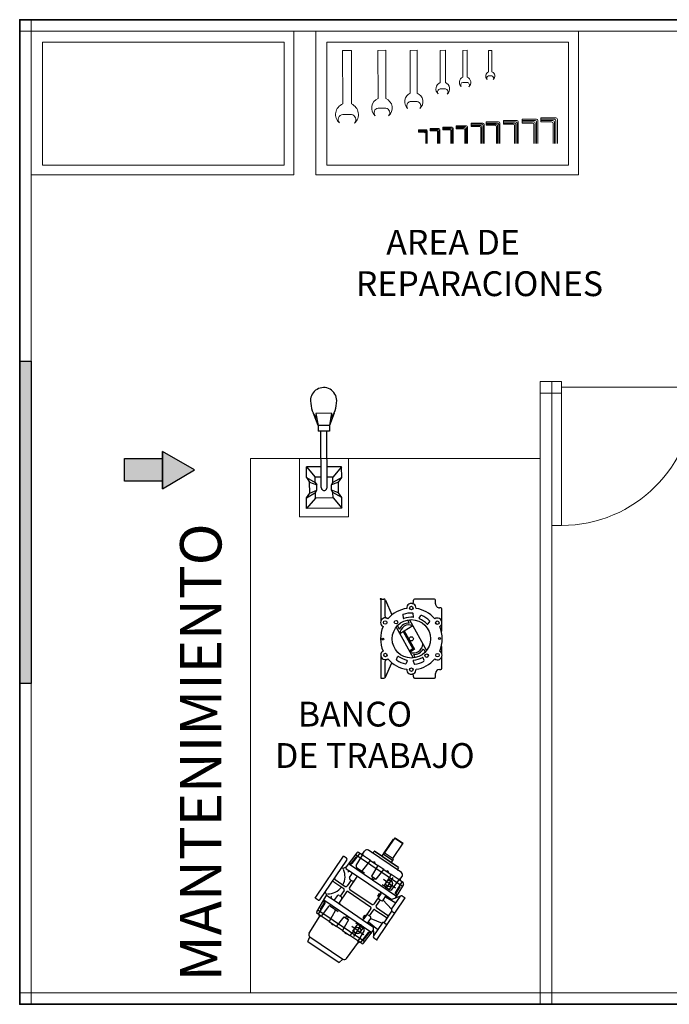
# Model space of a CAD drawing. Units: millimetres. Extents: x 1213 to 1441, y 439 to 700.
# Drawn here: x 1282 to 1286, y 671 to 677 of the extents above; entities that cross this region are included whole.
import ezdxf

# ---------------------------------------------------------------- set-up
doc = ezdxf.new("R2010")
doc.units = ezdxf.units.MM
doc.linetypes.add('Solid', pattern=[0])
doc.layers.add('DETALLESSSS', color=62, linetype='Continuous')
doc.layers.add('Puntos', color=2, linetype='Continuous')
doc.layers.add('EQUIPOS', color=7, linetype='Solid', lineweight=0)

# ---------------------------------------------------------------- blocks, each defined once
blk = doc.blocks.new('*U34', base_point=(216.8, 247))
for points in [[(484.8, 439), (483.8, 439), (483.8, 331), (484.8, 331)], [(568.8, 403), (567.8, 403), (567.8, 367), (568.8, 367)]]:
    blk.add_hatch(color=256).paths.add_polyline_path(points)
h = blk.add_hatch(color=256)
h.paths.add_polyline_path([(416.1, 325.7), (403.8, 325.7, 0.414214), (416.1, 313.5)])
h.paths.add_polyline_path([(428.3, 325.7), (416.1, 325.7), (416.1, 313.5, 0.414214)])
h.paths.add_polyline_path([(217.8, 325.7), (205.6, 325.7), (205.6, 313.5, 0.414214)])
h.paths.add_polyline_path([(205.6, 325.7), (193.3, 325.7, 0.414214), (205.6, 313.5)])
at = {"layer": 'Puntos'}
h = blk.add_hatch(color=256, dxfattribs=at)
edge = h.paths.add_edge_path(flags=0)
edge.add_arc((216.8, 247), 2, 0, 360)
for p, q in [((216.8, 523), (404.8, 523)), ((216.8, 510), (216.8, 523)), ((404.8, 510), (404.8, 523)), ((173.8, 431.4), (173.8, 484.8)), ((173.8, 479.5), (222, 482.2)), ((178.5, 489.7), (244, 493.5)), ((186.8, 490.2), (186.8, 279.7)), ((191.8, 481.1), (191.8, 480.5)), ((194.2, 483.6), (221.8, 485.2)), ((221.8, 505), (399.8, 505)), ((224.3, 490), (224.3, 484.7)), ((229.3, 492.7), (229.3, 277.3)), ((253.2, 498.6), (244, 493.5)), ((249.3, 489.2), (249.3, 488.5)), ((249.3, 488.5), (249.3, 465)), ((249.3, 476.7), (249.9, 475.9)), ((254.5, 475.6), (256.4, 477.5)), ((255.8, 505), (255.8, 502.9)), ((305.8, 500), (305.8, 455)), ((315.8, 500), (315.8, 455)), ((367.2, 475.6), (365.3, 477.5)), ((365.8, 505), (365.8, 502.9)), ((368.4, 498.6), (377.6, 493.5)), ((371.7, 475.9), (372.3, 476.7)), ((372.3, 489.2), (372.3, 488.5)), ((372.3, 488.5), (372.3, 465)), ((443.1, 489.7), (377.6, 493.5)), ((392.3, 492.7), (392.3, 277.3)), ((397.3, 490), (397.3, 484.7)), ((447.8, 479.5), (399.7, 482.2)), ((427.5, 483.6), (399.9, 485.2)), ((429.8, 481.1), (429.8, 480.5)), ((434.8, 490.2), (434.8, 279.7)), ((447.8, 431.4), (447.8, 484.8)), ((68.8, 455.4), (86.8, 459)), ((68.8, 455.4), (68.8, 314.6)), ((86.8, 459), (86.8, 311)), ((96.8, 469), (171.3, 471.9)), ((171.3, 473.5), (173.8, 473.5)), ((171.3, 470.5), (173.8, 470.5)), ((219.3, 464.5), (173.8, 467.5)), ((224.3, 459.5), (224.3, 424.5)), ((249.3, 465), (249.3, 310)), ((270.1, 460), (254.3, 460)), ((300.8, 440), (254.3, 440)), ((275.1, 455), (275.1, 445)), ((300.8, 450), (275.1, 450)), ((346.6, 450), (320.8, 450)), ((367.3, 440), (320.8, 440)), ((346.6, 455), (346.6, 445)), ((351.6, 460), (367.3, 460)), ((372.3, 465), (372.3, 310)), ((397.3, 459.5), (397.3, 424.5)), ((402.3, 464.5), (447.8, 467.5)), ((450.3, 470.5), (447.8, 470.5)), ((450.3, 467.5), (447.8, 467.5)), ((450.3, 469), (464.8, 469)), ((474.8, 311), (474.8, 459)), ((171.3, 416.2), (173.8, 416.2)), ((171.3, 413.2), (173.8, 413.2)), ((219.3, 434.5), (173.8, 431.4)), ((173.8, 431.4), (173.8, 398)), ((305.8, 435), (305.8, 335)), ((315.8, 435), (315.8, 335)), ((402.3, 434.5), (447.8, 431.4)), ((447.8, 431.4), (447.8, 398)), ((450.3, 416.2), (447.8, 416.2)), ((450.3, 413.2), (447.8, 413.2)), ((484.8, 439), (479.8, 439)), ((483.8, 331), (483.8, 439)), ((484.8, 331), (484.8, 439)), ((499.3, 406), (484.8, 406)), ((494.8, 406), (494.8, 364)), ((499.8, 405), (499.8, 405.5)), ((499.8, 405), (561.3, 405)), ((499.8, 365), (499.8, 405)), ((499.8, 403), (568.8, 403)), ((561.3, 405), (561.3, 403)), ((567.8, 403), (567.8, 367)), ((568.8, 403), (568.8, 367)), ((173.8, 398), (219.3, 395.3)), ((173.8, 372), (173.8, 398)), ((219.3, 374.7), (173.8, 372)), ((173.8, 372), (173.8, 338.5)), ((219.3, 395.3), (219.3, 374.7)), ((447.8, 398), (402.3, 395.3)), ((402.3, 395.3), (402.3, 374.7)), ((402.3, 374.7), (447.8, 372)), ((447.8, 372), (447.8, 398)), ((447.8, 372), (447.8, 338.5)), ((499.8, 367), (568.8, 367)), ((171.3, 356.7), (173.8, 356.7)), ((171.3, 353.7), (173.8, 353.7)), ((173.8, 285.2), (173.8, 338.5)), ((193.3, 337.2), (173.8, 338.5)), ((193.3, 338), (219.3, 338)), ((193.3, 338), (193.3, 325.7)), ((205.6, 325.7), (205.6, 351.3)), ((224.3, 330.5), (224.3, 345.5)), ((224.3, 330.5), (224.3, 310.5)), ((300.8, 330), (254.3, 330)), ((270.1, 330), (254.3, 330)), ((256.2, 335), (268.2, 335)), ((256.2, 335), (256.2, 330)), ((259.2, 335), (259.2, 330)), ((265.2, 335), (265.2, 330)), ((268.2, 335), (268.2, 330)), ((367.3, 330), (320.8, 330)), ((351.6, 330), (367.3, 330)), ((353.5, 335), (365.5, 335)), ((353.5, 335), (353.5, 330)), ((356.5, 335), (356.5, 330)), ((362.5, 335), (362.5, 330)), ((365.5, 335), (365.5, 330)), ((397.3, 330.5), (397.3, 345.5)), ((397.3, 330.5), (397.3, 310.5)), ((428.3, 338), (402.3, 338)), ((416.1, 325.7), (416.1, 351.3)), ((428.3, 337.2), (447.8, 338.5)), ((428.3, 338), (428.3, 325.7)), ((450.3, 356.7), (447.8, 356.7)), ((450.3, 353.7), (447.8, 353.7)), ((447.8, 285.2), (447.8, 338.5)), ((484.8, 331), (479.8, 331)), ((499.3, 364), (484.8, 364)), ((499.8, 365), (499.8, 364.5)), ((68.8, 314.6), (86.8, 311)), ((96.8, 301), (171.3, 298.1)), ((171.3, 299.5), (173.8, 299.5)), ((171.3, 296.5), (173.8, 296.5)), ((219.3, 305.5), (173.8, 302.5)), ((205.6, 325.7), (179, 325.7)), ((205.6, 325.7), (205.6, 297.8)), ((205.6, 325.7), (232.6, 325.7)), ((205.6, 325.7), (205.6, 325.7)), ((205.6, 313.5), (224.3, 313.5)), ((249.3, 310), (249.3, 285.1)), ((249.3, 310), (270.1, 310)), ((249.3, 297.5), (253.4, 297.5)), ((254.3, 310), (250.8, 265)), ((270.1, 310), (279.8, 265)), ((275.1, 325), (275.1, 315)), ((300.8, 320), (275.1, 320)), ((305.8, 315), (305.8, 265)), ((315.8, 315), (315.8, 265)), ((346.6, 320), (320.8, 320)), ((351.6, 310), (341.8, 265)), ((346.6, 325), (346.6, 315)), ((351.6, 310), (372.3, 310)), ((367.3, 310), (370.8, 265)), ((368.3, 297.5), (372.3, 297.5)), ((372.3, 310), (372.3, 285.1)), ((416.1, 325.7), (389.5, 325.7)), ((416.1, 313.5), (397.3, 313.5)), ((402.3, 305.5), (447.8, 302.5)), ((416.1, 325.7), (443.1, 325.7)), ((416.1, 325.7), (416.1, 297.8)), ((450.3, 302.5), (447.8, 302.5)), ((450.3, 299.5), (447.8, 299.5)), ((450.3, 301), (464.8, 301)), ((173.8, 290.5), (222, 287.7)), ((178.5, 280.2), (238, 276.8)), ((191.8, 288.8), (191.8, 289.5)), ((194.2, 286.3), (221.8, 284.7)), ((216.8, 260), (216.8, 247)), ((252.6, 287.5), (221.8, 265)), ((279.8, 265), (221.8, 265)), ((224.3, 279.9), (224.3, 285.2)), ((284.8, 260), (336.8, 260)), ((284.8, 260), (284.8, 247)), ((336.8, 260), (336.8, 247)), ((341.8, 265), (399.8, 265)), ((399.8, 265), (369.1, 287.5)), ((443.1, 280.2), (383.7, 276.8)), ((397.3, 279.9), (397.3, 285.2)), ((447.8, 290.5), (399.7, 287.7)), ((427.5, 286.3), (399.9, 284.7)), ((404.8, 260), (404.8, 247)), ((429.8, 288.8), (429.8, 289.5)), ((216.8, 247), (404.8, 247))]:
    blk.add_line(p, q)
for points in [[(173.8, 469), (171.3, 469), (171.3, 475), (173.8, 475)], [(447.8, 466), (450.3, 466), (450.3, 472), (447.8, 472)], [(173.8, 411.7), (171.3, 411.7), (171.3, 417.7), (173.8, 417.7)], [(447.8, 411.7), (450.3, 411.7), (450.3, 417.7), (447.8, 417.7)], [(173.8, 352.2), (171.3, 352.2), (171.3, 358.2), (173.8, 358.2)], [(447.8, 352.2), (450.3, 352.2), (450.3, 358.2), (447.8, 358.2)], [(173.8, 295), (171.3, 295), (171.3, 301), (173.8, 301)], [(447.8, 298), (450.3, 298), (450.3, 304), (447.8, 304)]]:
    blk.add_lwpolyline(points, close=True)
for centre, radius in [((224.3, 385), 4.03), ((397.3, 385), 4.03), ((205.6, 325.7), 12.2), ((416.1, 325.7), 12.2)]:
    blk.add_circle(centre, radius)
for centre, radius, start, end in [((178.8, 484.8), 5, 93.2892, 180), ((194.3, 481.1), 2.5, 93.2892, 180), ((221.8, 510), 5, 180, 270), ((221.8, 487.7), 2.5, 273.2892, 0), ((221.8, 484.7), 2.5, 273.2892, 0), ((226.8, 490), 2.5, 93.2892, 180), ((244.3, 488.5), 5, 0, 93.2892), ((252.4, 477.7), 3, 215.888, 314.9699), ((250.8, 502.9), 5, 298.7435, 0), ((309.4, 528.7), 63.8, 212.7355, 266.7842), ((300.8, 500), 5, 360, 90), ((320.8, 500), 5, 90, 180), ((309.4, 528.7), 63.8, 275.7817, 328.4966), ((370.8, 502.9), 5, 180, 241.2565), ((369.3, 477.7), 3, 225.0301, 324.112), ((377.3, 488.5), 5, 86.7108, 180), ((394.8, 490), 2.5, 360, 86.7108), ((399.8, 487.7), 2.5, 180, 266.7108), ((399.8, 484.7), 2.5, 180, 266.7108), ((399.8, 510), 5, 270, 0), ((427.3, 481.1), 2.5, 0, 86.7108), ((442.8, 484.8), 5, 0, 86.7108), ((96.8, 459), 10, 90, 180), ((219.3, 459.5), 5, 0, 90), ((219.3, 439.5), 5, 270, 0), ((254.3, 465), 5, 180, 270), ((254.3, 435), 5, 90, 180), ((270.1, 455), 5, 0, 90), ((270.1, 445), 5, 270, 0), ((300.8, 455), 5, 270, 360), ((300.8, 435), 5, 0, 90), ((320.8, 455), 5, 180, 270), ((320.8, 435), 5, 90, 180), ((351.6, 455), 5, 90, 180), ((351.6, 445), 5, 180, 270), ((367.3, 465), 5, 270, 0), ((367.3, 435), 5, 0, 90), ((402.3, 459.5), 5, 90, 180), ((402.3, 439.5), 5, 180, 270), ((464.8, 459), 10, 0, 90), ((479.8, 444), 5, 180, 270), ((499.3, 405.5), 0.5, 0, 90), ((219.3, 333), 5, 0, 90), ((254.3, 335), 5, 180, 270), ((270.1, 325), 5, 0, 90), ((300.8, 335), 5, 270, 0), ((320.8, 335), 5, 180, 270), ((351.6, 325), 5, 90, 180), ((367.3, 335), 5, 270, 0), ((402.3, 333), 5, 90, 180), ((479.8, 326), 5, 90, 180), ((499.3, 364.5), 0.5, 270, 0), ((96.8, 311), 10, 180, 270), ((219.3, 310.5), 5, 270, 360), ((270.1, 315), 5, 270, 0), ((300.8, 315), 5, 0, 90), ((320.8, 315), 5, 90, 180), ((351.6, 315), 5, 180, 270), ((402.3, 310.5), 5, 180, 270), ((464.8, 311), 10, 270, 0), ((178.8, 285.2), 5, 180, 266.7108), ((194.3, 288.8), 2.5, 180, 266.7108), ((221.8, 260), 5, 90, 180), ((221.8, 285.2), 2.5, 360, 86.7108), ((221.8, 282.2), 2.5, 0, 86.7108), ((226.8, 279.9), 2.5, 180, 266.7108), ((279.8, 260), 5, 0, 90), ((300.8, 265), 5, 270, 0), ((320.8, 265), 5, 180, 270), ((341.8, 260), 5, 90, 180), ((394.8, 279.9), 2.5, 273.2892, 0), ((399.8, 285.2), 2.5, 93.2892, 180), ((399.8, 282.2), 2.5, 93.2892, 180), ((399.8, 260), 5, 0, 90), ((427.3, 288.8), 2.5, 273.2892, 0), ((442.8, 285.2), 5, 273.2892, 0)]:
    blk.add_arc(centre, radius, start, end)
blk.add_point((216.8, 247), dxfattribs=at)
blk = doc.blocks.new('*U35', base_point=(109.2, 221.8))
at = {"layer": 'Puntos'}
h = blk.add_hatch(color=256, dxfattribs=at)
edge = h.paths.add_edge_path(flags=0)
edge.add_arc((109.2, 221.8), 2, 0, 360)
for p, q in [((124.2, 324.8), (124.2, 322.8)), ((149.3, 326.8), (126.2, 326.8)), ((163.2, 326.8), (150.5, 326.8)), ((203.2, 326.8), (192.2, 326.8)), ((228.2, 326.8), (208.4, 326.8)), ((230.2, 322.8), (230.2, 324.8)), ((109.2, 313.8), (109.2, 279.8)), ((117.2, 315.8), (111.2, 315.8)), ((147.8, 305.6), (152, 302.8)), ((243.2, 315.8), (237.2, 315.8)), ((245.2, 279.8), (245.2, 313.8)), ((141.9, 287.9), (137.7, 290.7)), ((144.9, 270.9), (198, 300.3)), ((194.6, 295), (199.4, 297.7)), ((215.2, 296.1), (210.4, 294.6)), ((114.8, 277.8), (111.2, 277.8)), ((139.5, 278.1), (134.5, 277.5)), ((155.1, 276.6), (168.9, 254.5)), ((157.5, 248.2), (210.6, 277.6)), ((164.1, 262.1), (195.6, 279.6)), ((165.1, 260.4), (194.9, 276.9)), ((194.9, 276.9), (198.7, 270.9)), ((195.6, 279.6), (200.4, 272)), ((204.8, 277.8), (209.1, 280.2)), ((215.9, 277.4), (220.7, 279)), ((243.2, 277.8), (240.6, 277.8)), ((136.6, 259.6), (141.6, 260.2)), ((146.3, 268.3), (150.7, 270.7)), ((215.5, 267.3), (220.1, 265.3)), ((111, 229.6), (136.6, 240.8)), ((156, 250.8), (160.9, 253.5)), ((213.1, 248.7), (208.5, 250.7)), ((243.5, 229.6), (218.8, 240.8)), ((109.2, 221.8), (109.2, 226.8)), ((109.2, 221.8), (147, 221.8)), ((110, 228.8), (138.1, 228.8)), ((204.9, 221.8), (245.2, 221.8)), ((217.2, 228.8), (244.5, 228.8)), ((245.2, 221.8), (245.2, 226.8))]:
    blk.add_line(p, q)
for centre, radius in [((177.1, 322.6), 1.5), ((205.8, 319.2), 3), ((177.7, 274.3), 33), ((149.9, 318.8), 3), ((206.5, 300.7), 3), ((124.7, 274.3), 3), ((177.7, 274.3), 3.5), ((230.7, 274.3), 3), ((149, 247.9), 3), ((149.6, 229.3), 3), ((178.1, 225.3), 1.5), ((205.5, 229.7), 3)]:
    blk.add_circle(centre, radius)
for centre, radius, start, end in [((117.2, 322.8), 7, 270, 360), ((126.2, 324.8), 2, 90, 180), ((149.9, 318.8), 8, 31.2326, 212.7674), ((177.7, 274.3), 53, 66.6567, 113.3192), ((163.2, 324.8), 2, 28.2447, 90), ((192.2, 324.8), 2, 90, 151.7553), ((205.8, 319.2), 8, 323.6717, 152.3283), ((228.2, 324.8), 2, 0, 90), ((237.2, 322.8), 7, 180, 270), ((111.2, 313.8), 2, 90, 180), ((177.7, 274.3), 53, 130.6808, 171.3433), ((173, 277.8), 38.3, 133.8891, 158.0105), ((147.3, 304.8), 1, 55.9498, 145.9498), ((177.7, 274.3), 53, 8.6567, 49.3433), ((243.2, 313.8), 2, 0, 90), ((138.3, 291.6), 1, 145.9498, 235.9498), ((142.4, 288.8), 1, 235.9498, 325.9498), ((185.6, 269.2), 46.4, 136.026, 155.8737), ((151.4, 302), 1, 325.9498, 55.9498), ((186.2, 278.4), 15.6, 335.4641, 88.5359), ((186.2, 278.4), 18.6, 358.1163, 63.1739), ((210.7, 293.6), 1, 107.9107, 197.9107), ((168.7, 271.6), 46.4, 7.9868, 27.8345), ((215.5, 295.1), 1, 17.9107, 107.9107), ((183.3, 276.3), 38.3, 5.85, 29.9713), ((111.2, 279.8), 2, 180, 270), ((114.8, 275.8), 2, 351.3731, 90), ((124.7, 274.3), 8, 85.6717, 274.3283), ((171.8, 272.8), 38.3, 174.6843, 198.8057), ((134.6, 276.5), 1, 96.745, 186.745), ((139.6, 277.1), 1, 6.745, 96.745), ((186.9, 274.6), 46.4, 176.8212, 196.6689), ((169.3, 270.1), 15.6, 155.4641, 268.5359), ((215.6, 278.4), 1, 197.9107, 287.9107), ((220.4, 279.9), 1, 287.9107, 17.9107), ((230.7, 274.3), 8, 265.6717, 94.3283), ((240.6, 275.8), 2, 90, 188.6269), ((243.2, 279.8), 2, 270, 0), ((177.7, 274.3), 53, 188.6567, 229.3433), ((136.5, 260.6), 1, 186.745, 276.745), ((141.5, 261.2), 1, 276.745, 6.745), ((169.3, 270.1), 18.6, 178.1163, 243.1739), ((169, 277.2), 46.4, 327.1916, 347.0393), ((177.7, 274.3), 53, 310.6808, 351.3433), ((215.1, 266.4), 1, 67.1155, 157.1155), ((183, 271.2), 38.3, 325.0548, 349.1761), ((219.7, 264.4), 1, 337.1155, 67.1155), ((208.9, 251.6), 1, 157.1155, 247.1155), ((213.5, 249.7), 1, 247.1155, 337.1155), ((112.2, 226.8), 3, 113.6825, 180), ((138.1, 232.8), 4, 270, 343.3089), ((149.6, 229.3), 8, 143.6717, 332.3283), ((177.7, 274.3), 53, 246.6567, 293.3192), ((205.5, 229.7), 8, 211.2326, 32.7674), ((217.2, 232.8), 4, 194.5886, 270), ((242.2, 226.8), 3, 0, 65.4924)]:
    blk.add_arc(centre, radius, start, end)
blk.add_point((109.2, 221.8), dxfattribs=at)

msp = doc.modelspace()

# ---------------------------------------------------------------- hatches: boundary and pattern name
for points in [[(1282.4679, 674.6729), (1282.5379, 674.6729), (1282.5379, 672.728), (1282.4679, 672.728)], [(1283.3286, 673.9033), (1283.5228, 674.0167), (1283.3286, 674.1285)], [(1283.1009, 674.0869), (1283.3286, 674.0869), (1283.3286, 673.9486), (1283.1009, 673.9486)]]:
    msp.add_hatch(color=256).paths.add_polyline_path(points)

# ---------------------------------------------------------------- linework, layer by layer
msp.add_line((1283.3286, 673.9033), (1283.3286, 674.1285))
msp.add_line((1283.3286, 673.9033), (1283.3286, 674.1285))
at = {"lineweight": 35}
for points in [[(1282.4679, 674.2905), (1282.4679, 676.7353), (1291.4679, 676.7353), (1291.4679, 674.2905)], [(1291.4679, 674.2905), (1291.4679, 670.7905), (1282.4679, 670.7905), (1282.4679, 674.2905)]]:
    msp.add_lwpolyline(points, dxfattribs=at)
for points in [[(1282.4679, 674.6729), (1282.5379, 674.6729), (1282.5379, 672.728), (1282.4679, 672.728)], [(1283.3286, 673.9033), (1283.5228, 674.0167), (1283.3286, 674.1285)], [(1283.1009, 674.0869), (1283.3286, 674.0869), (1283.3286, 673.9486), (1283.1009, 673.9486)]]:
    msp.add_lwpolyline(points, close=True)
at = {"layer": 'DETALLESSSS', "color": 0}
for p, q in [((1284.2685, 674.2849, 174490.2532), (1284.2394, 674.3587, 174490.2532)), ((1284.3491, 674.3593, 174490.2532), (1284.2548, 674.3587, 174490.2532)), ((1284.2548, 674.3587, 174490.2532), (1284.2685, 674.2849, 174490.2532)), ((1284.3645, 674.3594, 174490.2532), (1284.3362, 674.2853, 174490.2532)), ((1284.3491, 674.3593, 174490.2532), (1284.3362, 674.2853, 174490.2532)), ((1284.3362, 674.2853, 174490.2532), (1284.2685, 674.2849, 174490.2532)), ((1284.2685, 674.2849, 174490.2532), (1284.2687, 674.2506, 174490.2532)), ((1284.3364, 674.2509, 174490.2532), (1284.2687, 674.2506, 174490.2532)), ((1284.2873, 673.9103, 174490.2532), (1284.2853, 674.2507, 174490.2532)), ((1284.3218, 673.9105, 174490.2532), (1284.3198, 674.2509, 174490.2532)), ((1284.3362, 674.2853, 174490.2532), (1284.3364, 674.2509, 174490.2532)), ((1284.2865, 674.0358, 174490.2532), (1284.1976, 674.0353, 174490.2532)), ((1284.1976, 674.0353, 174490.2532), (1284.2511, 673.9728, 174490.2532)), ((1284.198, 673.9706, 174490.2532), (1284.1976, 674.0353, 174490.2532)), ((1284.41, 674.0365, 174490.2532), (1284.3211, 674.036, 174490.2532)), ((1284.41, 674.0365, 174490.2532), (1284.3573, 673.9734, 174490.2532)), ((1284.4104, 673.9718, 174490.2532), (1284.41, 674.0365, 174490.2532)), ((1284.198, 673.9706, 174490.2532), (1284.2513, 673.9405, 174490.2532)), ((1284.198, 673.9706, 174490.2532), (1284.2171, 673.9423, 174490.2532)), ((1284.2171, 673.9423, 174490.2532), (1284.2608, 673.9263, 174490.2532)), ((1284.2175, 673.8775, 174490.2532), (1284.2171, 673.9423, 174490.2532)), ((1284.2869, 673.973, 174490.2532), (1284.2511, 673.9728, 174490.2532)), ((1284.2513, 673.9405, 174490.2532), (1284.2511, 673.9728, 174490.2532)), ((1284.2513, 673.9405, 174490.2532), (1284.2608, 673.9263, 174490.2532)), ((1284.3573, 673.9734, 174490.2532), (1284.3215, 673.9732, 174490.2532)), ((1284.3916, 673.9433, 174490.2532), (1284.3481, 673.9268, 174490.2532)), ((1284.3481, 673.9268, 174490.2532), (1284.3575, 673.9411, 174490.2532)), ((1284.3575, 673.9411, 174490.2532), (1284.3573, 673.9734, 174490.2532)), ((1284.4104, 673.9718, 174490.2532), (1284.3575, 673.9411, 174490.2532)), ((1284.3916, 673.9433, 174490.2532), (1284.4104, 673.9718, 174490.2532)), ((1284.392, 673.8785, 174490.2532), (1284.3916, 673.9433, 174490.2532)), ((1284.1987, 673.8489, 174490.2532), (1284.2516, 673.8797, 174490.2532)), ((1284.1987, 673.8489, 174490.2532), (1284.2175, 673.8775, 174490.2532)), ((1284.2175, 673.8775, 174490.2532), (1284.261, 673.8939, 174490.2532)), ((1284.2516, 673.8797, 174490.2532), (1284.261, 673.8939, 174490.2532)), ((1284.2518, 673.8473, 174490.2532), (1284.2516, 673.8797, 174490.2532)), ((1284.261, 673.8939, 174490.2532), (1284.2608, 673.9263, 174490.2532)), ((1284.3483, 673.8944, 174490.2532), (1284.3481, 673.9268, 174490.2532)), ((1284.392, 673.8785, 174490.2532), (1284.3483, 673.8944, 174490.2532)), ((1284.3578, 673.8803, 174490.2532), (1284.3483, 673.8944, 174490.2532)), ((1284.4111, 673.8502, 174490.2532), (1284.3578, 673.8803, 174490.2532)), ((1284.358, 673.8479, 174490.2532), (1284.3578, 673.8803, 174490.2532)), ((1284.4111, 673.8502, 174490.2532), (1284.392, 673.8785, 174490.2532)), ((1284.1991, 673.7843, 174490.2532), (1284.1987, 673.8489, 174490.2532)), ((1284.2518, 673.8473, 174490.2532), (1284.1991, 673.7843, 174490.2532)), ((1284.358, 673.8479, 174490.2532), (1284.2518, 673.8473, 174490.2532)), ((1284.358, 673.8479, 174490.2532), (1284.4115, 673.7855, 174490.2532)), ((1284.4115, 673.7855, 174490.2532), (1284.4111, 673.8502, 174490.2532)), ((1284.4115, 673.7855, 174490.2532), (1284.1991, 673.7843, 174490.2532))]:
    msp.add_line(p, q, dxfattribs=at)
for centre, radius, start, end in [((1284.3015, 674.4355, 174490.2532), 0.0789, 0.3265, 180.33647), ((1284.3045, 673.9104, 174490.2532), 0.0173, 180.32675, 0.33619)]:
    msp.add_arc(centre, radius, start, end, dxfattribs=at)
for start_param, end_param in [(4.712392, 5.725682), (6.840688, 7.853979)]:
    msp.add_ellipse((1284.3015, 674.4355, 174490.2532), major_axis=(0.0007, -0.1255), ratio=0.628527, start_param=start_param, end_param=end_param, dxfattribs=at)
at = {"layer": 'EQUIPOS', "color": 0, "linetype": 'Continuous'}
for p, q in [((1282.4679, 676.7353), (1282.5379, 676.7355)), ((1282.5379, 676.7355), (1282.5379, 674.2905)), ((1282.4679, 674.6729), (1282.4679, 674.2905)), ((1285.6075, 674.5507), (1285.6775, 674.5507)), ((1286.5358, 674.5157), (1285.7373, 674.5157)), ((1282.4679, 674.2905), (1282.4679, 674.228)), ((1282.5379, 674.2905), (1282.5379, 670.7905)), ((1282.4679, 670.7905), (1282.5379, 670.7905))]:
    msp.add_line(p, q, dxfattribs=at)
at = {"layer": 'EQUIPOS'}
for p, q in [((1291.4679, 676.7353), (1282.4679, 676.7353)), ((1285.5231, 676.7353), (1285.5931, 676.7353)), ((1285.5931, 676.7353), (1285.5231, 676.7353)), ((1291.4679, 676.6653), (1282.4679, 676.6653)), ((1285.5231, 676.6653), (1287.9679, 676.6653)), ((1285.5001, 676.1116), (1285.5001, 676.135)), ((1285.5001, 676.135), (1285.5704, 676.135)), ((1285.5704, 676.135), (1285.585, 676.135)), ((1285.586, 676.1349), (1285.586, 676.135)), ((1285.6124, 676.1184), (1285.6124, 676.1431)), ((1285.6124, 676.1431), (1285.6866, 676.1431)), ((1285.6124, 676.1346), (1285.6935, 676.1346)), ((1285.6866, 676.1431), (1285.702, 676.1431)), ((1285.703, 676.1431), (1285.703, 676.1431)), ((1285.7115, 676.1346), (1285.7115, 676.1346)), ((1285.7115, 676.1336), (1285.7115, 675.988)), ((1284.8741, 676.0567), (1284.8741, 676.0697)), ((1284.8741, 676.0697), (1284.9131, 676.0697)), ((1284.9131, 676.0697), (1284.9213, 676.0697)), ((1284.9218, 676.0696), (1284.9218, 676.0697)), ((1284.945, 676.0635), (1284.945, 676.0778)), ((1284.945, 676.0778), (1284.988, 676.0778)), ((1284.945, 676.0729), (1284.992, 676.0729)), ((1284.988, 676.0778), (1284.9969, 676.0778)), ((1284.9975, 676.0778), (1284.9975, 676.0778)), ((1285.0024, 676.0729), (1285.0024, 676.0729)), ((1285.0024, 676.0723), (1285.0024, 675.988)), ((1285.021, 676.0704), (1285.021, 676.086)), ((1285.021, 676.086), (1285.0679, 676.086)), ((1285.021, 676.0806), (1285.0722, 676.0806)), ((1285.021, 676.0751), (1285.0668, 676.0751)), ((1285.0619, 676.0704), (1285.021, 676.0704)), ((1285.0679, 676.086), (1285.0776, 676.086)), ((1285.0728, 675.988), (1285.0728, 676.0691)), ((1285.0782, 676.086), (1285.0782, 676.086)), ((1285.0782, 675.988), (1285.0782, 676.0746)), ((1285.0836, 676.0806), (1285.0836, 676.0806)), ((1285.0836, 676.08), (1285.0836, 675.988)), ((1285.1019, 676.0772), (1285.1019, 676.0942)), ((1285.1019, 676.0942), (1285.1527, 676.0942)), ((1285.1019, 676.0883), (1285.1574, 676.0883)), ((1285.1019, 676.0823), (1285.1515, 676.0823)), ((1285.1462, 676.0772), (1285.1019, 676.0772)), ((1285.1527, 676.0942), (1285.1632, 676.0942)), ((1285.1527, 675.988), (1285.1527, 676.0707)), ((1285.158, 675.988), (1285.158, 676.0758)), ((1285.1639, 676.0941), (1285.1639, 676.0942)), ((1285.1639, 675.988), (1285.1639, 676.0818)), ((1285.1697, 676.0883), (1285.1697, 676.0883)), ((1285.1697, 676.0877), (1285.1697, 675.988)), ((1285.192, 676.091), (1285.192, 676.1105)), ((1285.192, 676.1105), (1285.2505, 676.1105)), ((1285.192, 676.1037), (1285.256, 676.1037)), ((1285.192, 676.0968), (1285.2492, 676.0968)), ((1285.243, 676.091), (1285.192, 676.091)), ((1285.2505, 676.1105), (1285.2627, 676.1105)), ((1285.2505, 675.988), (1285.2505, 676.0835)), ((1285.2567, 675.988), (1285.2567, 676.0893)), ((1285.2635, 676.1104), (1285.2635, 676.1105)), ((1285.2635, 675.988), (1285.2635, 676.0962)), ((1285.2702, 676.1037), (1285.2702, 676.1037)), ((1285.2702, 676.103), (1285.2702, 675.988)), ((1285.2815, 676.0978), (1285.2815, 676.1187)), ((1285.2815, 676.1187), (1285.344, 676.1187)), ((1285.2815, 676.1115), (1285.3498, 676.1115)), ((1285.2815, 676.1041), (1285.3425, 676.1041)), ((1285.336, 676.0978), (1285.2815, 676.0978)), ((1285.344, 676.1187), (1285.3569, 676.1187)), ((1285.344, 675.988), (1285.344, 676.0898)), ((1285.3505, 675.988), (1285.3505, 676.0961)), ((1285.3578, 676.1186), (1285.3578, 676.1187)), ((1285.3578, 675.988), (1285.3578, 676.1035)), ((1285.3649, 676.1115), (1285.3649, 676.1115)), ((1285.3649, 676.1107), (1285.3649, 675.988)), ((1285.3873, 676.1047), (1285.3873, 676.1268)), ((1285.3873, 676.1268), (1285.4537, 676.1268)), ((1285.3873, 676.1192), (1285.4599, 676.1192)), ((1285.3873, 676.1114), (1285.4522, 676.1114)), ((1285.4452, 676.1047), (1285.3873, 676.1047)), ((1285.4537, 676.1268), (1285.4675, 676.1268)), ((1285.4537, 675.988), (1285.4537, 676.0962)), ((1285.4607, 675.988), (1285.4607, 676.1029)), ((1285.4684, 676.1268), (1285.4684, 676.1268)), ((1285.4684, 675.988), (1285.4684, 676.1107)), ((1285.476, 676.1192), (1285.476, 676.1192)), ((1285.476, 676.1183), (1285.476, 675.988)), ((1285.5001, 676.1269), (1285.577, 676.1269)), ((1285.5001, 676.1186), (1285.5688, 676.1186)), ((1285.5614, 676.1116), (1285.5001, 676.1116)), ((1285.5704, 675.988), (1285.5704, 676.1026)), ((1285.5778, 675.988), (1285.5778, 676.1096)), ((1285.586, 675.988), (1285.586, 676.1179)), ((1285.594, 676.1269), (1285.594, 676.1269)), ((1285.594, 676.126), (1285.594, 675.988)), ((1285.6124, 676.1259), (1285.6849, 676.1259)), ((1285.6771, 676.1184), (1285.6124, 676.1184)), ((1285.6866, 675.988), (1285.6866, 676.1089)), ((1285.6944, 675.988), (1285.6944, 676.1164)), ((1285.703, 675.988), (1285.703, 676.1251)), ((1284.8741, 676.0652), (1284.9168, 676.0652)), ((1284.8741, 676.0606), (1284.9123, 676.0606)), ((1284.9081, 676.0567), (1284.8741, 676.0567)), ((1284.9173, 675.988), (1284.9173, 676.0556)), ((1284.9218, 675.988), (1284.9218, 676.0602)), ((1284.9262, 676.0652), (1284.9263, 676.0652)), ((1284.9263, 676.0647), (1284.9263, 675.988)), ((1284.945, 676.0678), (1284.987, 676.0678)), ((1284.9825, 676.0635), (1284.945, 676.0635)), ((1284.988, 675.988), (1284.988, 676.058)), ((1284.9925, 675.988), (1284.9925, 676.0623)), ((1284.9975, 675.988), (1284.9975, 676.0674)), ((1285.0679, 675.988), (1285.0679, 676.0644)), ((1285.6075, 670.7907), (1285.6075, 674.5507)), ((1285.6775, 670.7905), (1285.6775, 674.5507)), ((1285.6075, 674.4807), (1285.7373, 674.4807)), ((1291.4679, 670.8605), (1282.4679, 670.8605))]:
    msp.add_line(p, q, dxfattribs=at)
at = {"layer": 'EQUIPOS', "color": 0}
for p, q in [((1284.1564, 673.7332, -30707.2419), (1284.1564, 674.0863, -30707.2419)), ((1284.1564, 674.0863, -30707.2419), (1284.2862, 674.0863, -30707.2419)), ((1284.3208, 674.0863, -30707.2419), (1284.4509, 674.0863, -30707.2419)), ((1284.4509, 674.0863, -30707.2419), (1284.4509, 673.7332, -30707.2419)), ((1284.4509, 673.7332, -30707.2419), (1284.1564, 673.7332, -30707.2419))]:
    msp.add_line(p, q, dxfattribs=at)
at = {"layer": 'EQUIPOS', "color": 0, "linetype": 'Continuous'}
for points in [[(1282.4679, 676.6653), (1291.3979, 676.6653), (1291.3979, 670.8605), (1282.4679, 670.8605)], [(1285.6775, 673.6822), (1285.6775, 674.5507), (1285.7373, 674.5507), (1285.7373, 673.6822)], [(1283.8595, 674.0863), (1285.6075, 674.0863), (1285.6075, 670.8605), (1283.8595, 670.8605)]]:
    msp.add_lwpolyline(points, close=True, dxfattribs=at)
at = {"layer": 'EQUIPOS'}
for points in [[(1282.5379, 676.6653), (1284.1217, 676.6653), (1284.1217, 675.7987), (1282.5379, 675.7987)], [(1284.2551, 676.6653), (1285.8389, 676.6653), (1285.8389, 675.7987), (1284.2551, 675.7987)], [(1282.6044, 676.5995), (1284.0625, 676.5995), (1284.0625, 675.8573), (1282.6044, 675.8573)], [(1284.3216, 676.5995), (1285.7797, 676.5995), (1285.7797, 675.8573), (1284.3216, 675.8573)]]:
    msp.add_lwpolyline(points, close=True, dxfattribs=at)
for points in [[(1284.4165, 676.2268), (1284.4161, 676.5504), (1284.4687, 676.5504), (1284.4688, 676.2268)], [(1284.6297, 676.2592), (1284.6293, 676.5504), (1284.6767, 676.5505), (1284.6768, 676.2592)], [(1284.8244, 676.2916), (1284.8241, 676.5504), (1284.8662, 676.5505), (1284.8663, 676.2916)], [(1285.0046, 676.3563), (1285.0044, 676.5504), (1285.036, 676.5505), (1285.036, 676.3563)], [(1285.1416, 676.3886), (1285.1414, 676.5504), (1285.1677, 676.5505), (1285.1678, 676.3886)], [(1285.2963, 676.421), (1285.2961, 676.5504), (1285.3171, 676.5504), (1285.3172, 676.421)], [(1285.3172, 676.3955), (1285.2963, 676.3955)], [(1285.036, 676.318), (1285.0046, 676.318)], [(1285.1678, 676.3568), (1285.1416, 676.3568)], [(1284.6768, 676.2018), (1284.6297, 676.2018)], [(1284.8663, 676.2406), (1284.8244, 676.2406)], [(1284.4688, 676.163), (1284.4165, 676.163)]]:
    msp.add_lwpolyline(points, dxfattribs=at)
at = {"layer": 'EQUIPOS', "color": 0, "linetype": 'Continuous'}
for points in [[(1282.4679, 674.2905), (1282.4679, 674.6729), (1282.5379, 674.6729), (1282.5379, 674.2905)], [(1282.5379, 674.2905), (1282.5379, 672.728), (1282.4679, 672.728), (1282.4679, 674.2905)]]:
    msp.add_lwpolyline(points, dxfattribs=at)
at = {"layer": 'EQUIPOS'}
for centre, radius, start, end in [((1285.1547, 676.3568), 0.0344, 112.31173, 227.80538), ((1285.1547, 676.3568), 0.0344, 310.68834, 67.68827), ((1285.3067, 676.3955), 0.0276, 112.31173, 227.80538), ((1285.2983, 676.3829), 0.0128, 99.23372, 217.74354), ((1285.3067, 676.3955), 0.0276, 310.68834, 67.68827), ((1285.315, 676.3829), 0.0128, 319.47416, 80.0329), ((1285.0203, 676.318), 0.0413, 112.31173, 227.80538), ((1285.0077, 676.2991), 0.0191, 99.23372, 217.74354), ((1285.0203, 676.318), 0.0413, 310.68834, 67.68827), ((1285.0327, 676.2992), 0.0192, 319.47416, 80.0329), ((1285.1442, 676.341), 0.016, 99.23372, 217.74354), ((1285.165, 676.341), 0.016, 319.47416, 80.0329), ((1284.6533, 676.2018), 0.062, 112.31173, 227.80538), ((1284.6533, 676.2018), 0.062, 310.68834, 67.68827), ((1284.8454, 676.2406), 0.0551, 112.31173, 227.80538), ((1284.8454, 676.2406), 0.0551, 310.68834, 67.68827), ((1284.4427, 676.163), 0.0689, 112.31173, 227.80538), ((1284.4427, 676.163), 0.0689, 310.68834, 67.68827), ((1284.6343, 676.1735), 0.0287, 99.23372, 217.74354), ((1284.6718, 676.1735), 0.0288, 319.47416, 80.0329), ((1284.8285, 676.2154), 0.0255, 99.23372, 217.74354), ((1284.8619, 676.2154), 0.0256, 319.47416, 80.0329), ((1284.4216, 676.1315), 0.0319, 99.23372, 217.74354), ((1284.4633, 676.1316), 0.032, 319.47416, 80.0329), ((1285.585, 676.126), 0.009, 0, 90), ((1285.6935, 676.1251), 0.0095, 0, 90), ((1285.702, 676.1336), 0.0095, 0, 90), ((1284.9213, 676.0647), 0.005, 0, 90), ((1284.992, 676.0674), 0.0055, 0, 90), ((1284.9969, 676.0723), 0.0055, 0, 90), ((1285.0619, 676.0644), 0.006, 0, 90), ((1285.0668, 676.0691), 0.006, 0, 90), ((1285.0722, 676.0746), 0.006, 0, 90), ((1285.0776, 676.08), 0.006, 0, 90), ((1285.1462, 676.0707), 0.0065, 0, 90), ((1285.1515, 676.0758), 0.0065, 0, 90), ((1285.1574, 676.0818), 0.0065, 0, 90), ((1285.1632, 676.0877), 0.0065, 0, 90), ((1285.243, 676.0835), 0.0075, 0, 90), ((1285.2492, 676.0893), 0.0075, 0, 90), ((1285.256, 676.0962), 0.0075, 0, 90), ((1285.2627, 676.103), 0.0075, 0, 90), ((1285.336, 676.0898), 0.008, 0, 90), ((1285.3425, 676.0961), 0.008, 0, 90), ((1285.3498, 676.1035), 0.008, 0, 90), ((1285.3569, 676.1107), 0.008, 0, 90), ((1285.4452, 676.0962), 0.0085, 0, 90), ((1285.4522, 676.1029), 0.0085, 0, 90), ((1285.4599, 676.1107), 0.0085, 0, 90), ((1285.4675, 676.1183), 0.0085, 0, 90), ((1285.5614, 676.1026), 0.009, 0, 90), ((1285.5688, 676.1096), 0.009, 0, 90), ((1285.577, 676.1179), 0.009, 0, 90), ((1285.6771, 676.1089), 0.0095, 0, 90), ((1285.6849, 676.1164), 0.0095, 0, 90), ((1284.9081, 676.0517), 0.005, 0, 90), ((1284.9123, 676.0556), 0.005, 0, 90), ((1284.9168, 676.0602), 0.005, 0, 90), ((1284.9825, 676.058), 0.0055, 0, 90), ((1284.987, 676.0623), 0.0055, 0, 90)]:
    msp.add_arc(centre, radius, start, end, dxfattribs=at)
at = {"layer": 'EQUIPOS', "color": 0, "linetype": 'Continuous'}
msp.add_arc((1285.7373, 674.4807), 0.7985, 270, 0, dxfattribs=at)

# ---------------------------------------------------------------- block references
for name, p, xscale, yscale, zscale, rotation in [('*U35', (1284.6465, 673.2375, 174490.2532), 0.003509999999550928, 0.003509999999550928, 0.0035100000095554, 270), ('*U34', (1284.6218, 671.18, 174490.2532), 0.001625000000227325, 0.001624999999876309, 0.0016250000044238, 55.91390889062341)]:
    msp.add_blockref(name, p, dxfattribs=dict(xscale=xscale, yscale=yscale, zscale=zscale, rotation=rotation))

# ---------------------------------------------------------------- texts
at = {"char_height": 0.15, "width": 11.984322, "attachment_point": 1}
for s, insert in [('{\\fSwis721 Blk BT|b0|i0|c0|p34;    AREA DE \\PREPARACIONES}', (1284.4957, 675.4665)), ('{\\fSwis721 Blk BT|b0|i0|c0|p34;   BANCO \\PDE TRABAJO}', (1284.0082, 672.6176))]:
    msp.add_mtext(s, dxfattribs=dict(at, insert=insert))
at = {"layer": 'EQUIPOS', "color": 0, "linetype": 'Continuous', "insert": (1283.4353, 670.9299), "char_height": 0.25, "width": 3.813805, "attachment_point": 1, "rotation": 90}
msp.add_mtext('{\\fArial|b1|i0|c0|p34;MANTENIMIENTO}', dxfattribs=at)

doc.saveas('drawing.dxf')
